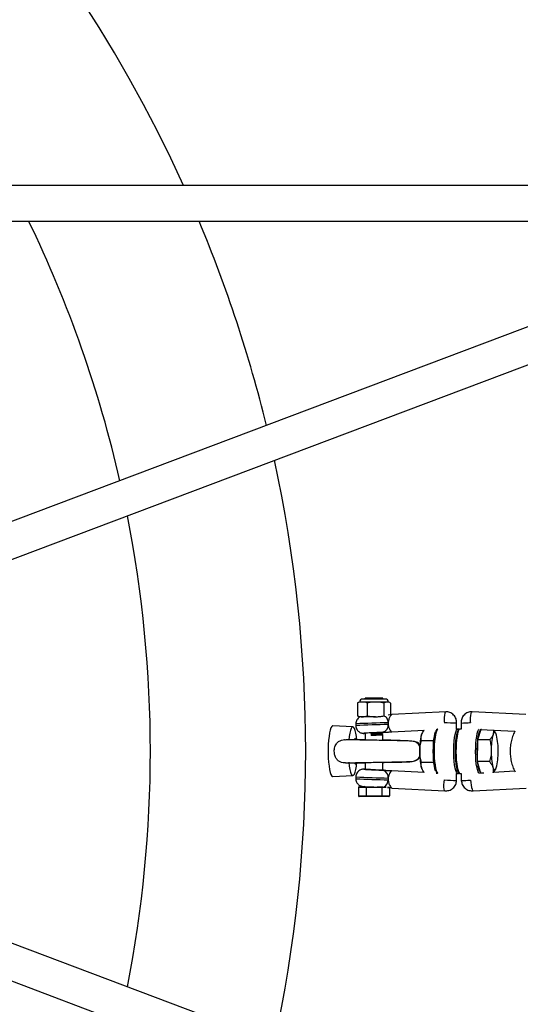
# Model space of a CAD drawing. Units: millimetres. Extents: x -4617 to 4617, y -2327 to 2327.
# Drawn here: x -2011 to -1786, y -114 to 330 of the extents above; entities that cross this region are included whole.
import ezdxf

# ---------------------------------------------------------------- set-up
doc = ezdxf.new("R2010")
doc.units = ezdxf.units.MM

msp = doc.modelspace()

# ---------------------------------------------------------------- linework, layer by layer
at = {"color": 7, "linetype": 'Continuous', "lineweight": 25}
for p, q in [((-1547.96, 279.73), (-2265.47, 9.04)), ((-2244.11, 0), (-1542.43, 264.71)), ((-1613.77, 254.9), (-2285.92, 254.92)), ((-2285.97, 238.92), (-1656.18, 238.9)), ((-1858.22, 22.2), (-1858.84, 21.91)), ((-1845.22, 22.2), (-1858.22, 22.2)), ((-1846.56, 23.53), (-1856.89, 23.53)), ((-1847.72, 24), (-1855.72, 24)), ((-1855.72, 23.53), (-1855.72, 24)), ((-1847.72, 23.53), (-1847.72, 24)), ((-1844.61, 21.91), (-1845.22, 22.2)), ((-1859.19, 21.73), (-1858.84, 21.9)), ((-1859.19, 21.73), (-1859.19, 16)), ((-1854.77, 21.73), (-1854.77, 16)), ((-1847.31, 21.73), (-1847.31, 16)), ((-1844.26, 21.73), (-1844.26, 16.52)), ((-1819.4, 17.84), (-1843.67, 16.55)), ((-1783.28, 16.55), (-1807.54, 17.84)), ((-1858.84, 15.83), (-1859.19, 16)), ((-1858.84, 15.82), (-1858.22, 15.53)), ((-1851.04, 15.53), (-1858.22, 15.53)), ((-1861.26, 10.97), (-1870.24, 11.43)), ((-1859.92, 12.37), (-1859.92, 11.58)), ((-1843.65, 8.75), (-1829.04, 9.53)), ((-1823.71, 9.81), (-1823.23, 9.84)), ((-1823.71, 9.81), (-1823.28, 9.81)), ((-1813.93, 10), (-1814.53, 10)), ((-1814.47, 10), (-1814.47, 12.75)), ((-1812.46, 10), (-1812.95, 10)), ((-1812.91, 10), (-1812.95, 10)), ((-1812.48, 12.73), (-1812.46, 9.95)), ((-1803.56, 9.81), (-1805.12, 5.16)), ((-1803.81, 9.84), (-1788.24, 9.01)), ((-1803.56, 9.78), (-1803.62, 9.83)), ((-1803.23, 9.81), (-1803.56, 9.81)), ((-1855.72, 8.06), (-1855.72, 5.04)), ((-1852.74, 7.61), (-1852.95, 8)), ((-1852.95, 8), (-1852.95, 7.06)), ((-1852.95, 7.06), (-1852.74, 7.45)), ((-1852.74, 7.45), (-1852.74, 7.61)), ((-1848.37, 7.81), (-1848.37, 7.99)), ((-1847.72, 8.37), (-1847.72, 8.53)), ((-1847.72, 4.9), (-1847.72, 7.44)), ((-1830.37, 4.91), (-1824.82, 4.91)), ((-1829.97, 8.23), (-1830.06, 8.05)), ((-1824.82, 4.91), (-1824.71, 5.24)), ((-1824.82, 4.24), (-1824.82, 4.91)), ((-1805.12, 5.16), (-1805.18, -4.65)), ((-1799.58, 5.16), (-1805.12, 5.16)), ((-1804.87, 6.46), (-1805.02, 5.47)), ((-1796.82, 8.05), (-1796.95, 8.28)), ((-1560.66, -257.84), (-2244.11, 0)), ((-1824.82, -4.91), (-1824.82, -4.24)), ((-1855.72, -5.04), (-1855.72, -8.14)), ((-1847.72, -8.55), (-1847.72, -4.9)), ((-1829.04, -9.53), (-1843.65, -8.75)), ((-1830.37, -4.91), (-1824.82, -4.91)), ((-1830.06, -8.05), (-1829.97, -8.23)), ((-1824.71, -5.24), (-1824.82, -4.91)), ((-1799.63, -4.65), (-1805.18, -4.65)), ((-1805.18, -4.65), (-1803.66, -9.81)), ((-1797.91, -9.53), (-1796.92, -8.17)), ((-1796.89, -8.18), (-1796.82, -8.05)), ((-2265.52, -9.02), (-1548.08, -279.68)), ((-1870.24, -11.43), (-1861.26, -10.97)), ((-1859.92, -11.58), (-1859.92, -12.37)), ((-1823.28, -9.84), (-1823.71, -9.81)), ((-1823.71, -9.81), (-1823.28, -9.81)), ((-1814.53, -10), (-1813.93, -10)), ((-1814.47, -13.14), (-1814.47, -10)), ((-1813.9, -10), (-1813.93, -10)), ((-1812.95, -10), (-1812.38, -10)), ((-1812.38, -9.99), (-1812.36, -13.16)), ((-1803.11, -9.81), (-1803.69, -9.84)), ((-1802.28, -9.81), (-1803.66, -9.81)), ((-1788.2, -9.02), (-1797.85, -9.53)), ((-1846.25, -16.3), (-1858.72, -16.3)), ((-1858.72, -16.3), (-1858.72, -20.1)), ((-1858.38, -16), (-1851.73, -16)), ((-1855.21, -16.3), (-1855.21, -20.1)), ((-1850.35, -16), (-1847.78, -16)), ((-1848.21, -16.3), (-1848.21, -20.1)), ((-1844.72, -16.5), (-1844.72, -20.1)), ((-1843.66, -16.55), (-1819.8, -17.82)), ((-1807.02, -17.82), (-1783.16, -16.55)), ((-1858.72, -20.1), (-1844.72, -20.1)), ((-1845.07, -20.4), (-1858.38, -20.4))]:
    msp.add_line(p, q, dxfattribs=at)
at = {"color": 8, "linetype": 'Continuous', "lineweight": 25}
msp.add_line((-1844.72, -16.3), (-1845.61, -16.3), dxfattribs=at)
at = {"color": 7, "linetype": 'Continuous', "lineweight": 25, "flags": 128}
for points in [[(-1819.4, 17.84), (-1819.61, 17.65), (-1819.81, 17.1), (-1819.97, 16.24), (-1820.07, 15.15), (-1820.1, 13.94), (-1820.08, 13.09)], [(-1808.24, 13.04), (-1808.26, 13.85), (-1808.23, 15.06), (-1808.13, 16.16), (-1807.98, 17.04), (-1807.79, 17.62), (-1807.57, 17.84), (-1807.54, 17.84)], [(-1870.24, 11.43), (-1870.36, 11.42), (-1870.74, 11.14), (-1871.1, 10.51), (-1871.44, 9.54), (-1871.74, 8.26), (-1871.99, 6.72), (-1872.19, 4.96), (-1872.32, 3.04), (-1872.39, 1.02), (-1872.39, -1.02), (-1872.32, -3.04), (-1872.19, -4.96), (-1871.99, -6.72), (-1871.74, -8.26), (-1871.44, -9.54), (-1871.1, -10.51), (-1870.74, -11.14), (-1870.36, -11.42), (-1870.24, -11.43)], [(-1859.46, 4.98), (-1859.66, 6.68), (-1859.91, 8.15), (-1860.21, 9.35), (-1860.55, 10.24), (-1860.91, 10.79), (-1861.28, 10.97), (-1861.66, 10.79), (-1862.02, 10.24), (-1862.35, 9.35), (-1862.65, 8.15), (-1862.91, 6.68), (-1863.11, 4.98)], [(-1820.08, 13.07), (-1820.04, 13.07), (-1819.95, 13.06)], [(-1813.67, 9.42), (-1813.78, 9.32), (-1814.1, 8.78), (-1814.4, 7.9), (-1814.66, 6.72), (-1814.88, 5.28), (-1815.03, 3.64), (-1815.13, 1.85), (-1815.17, 0), (-1815.13, -1.85), (-1815.03, -3.64), (-1814.88, -5.28), (-1814.66, -6.72), (-1814.4, -7.9), (-1814.1, -8.78), (-1813.78, -9.32), (-1813.73, -9.37)], [(-1859.74, 5.2), (-1859.99, 5.61), (-1860.25, 5.7), (-1860.51, 5.43), (-1860.63, 5.19)], [(-1860.2, 5.71), (-1860, 5.61), (-1859.75, 5.17), (-1859.73, 5.13)], [(-1847.72, 8.5), (-1847.38, 8.53), (-1847.06, 8.55)], [(-1830.34, 7.36), (-1830.16, 7.85), (-1830.06, 8.05)], [(-1823.78, -9.08), (-1823.94, -8.78), (-1824.23, -7.9), (-1824.5, -6.72), (-1824.71, -5.28), (-1824.87, -3.64), (-1824.97, -1.85), (-1825, 0), (-1824.97, 1.85), (-1824.87, 3.64), (-1824.71, 5.28), (-1824.5, 6.72), (-1824.23, 7.9), (-1823.94, 8.78), (-1823.9, 8.86)], [(-1796.5, 7.23), (-1796.68, 7.75), (-1796.87, 8.14), (-1797.07, 8.39), (-1797.27, 8.5), (-1797.47, 8.46), (-1797.67, 8.27), (-1797.86, 7.95), (-1798.05, 7.49)], [(-1863.11, -4.98), (-1862.91, -6.68), (-1862.65, -8.15), (-1862.35, -9.35), (-1862.02, -10.24), (-1861.66, -10.79), (-1861.28, -10.97), (-1860.91, -10.79), (-1860.55, -10.24), (-1860.21, -9.35), (-1859.91, -8.15), (-1859.66, -6.68), (-1859.46, -4.98)], [(-1860.63, -5.19), (-1860.51, -5.43), (-1860.25, -5.7), (-1859.99, -5.61), (-1859.73, -5.17), (-1859.72, -5.13)], [(-1859.76, -5.2), (-1860, -5.61), (-1860.2, -5.71)], [(-1847.72, -8.51), (-1847.48, -8.53), (-1847.29, -8.54), (-1847.22, -8.55), (-1847.3, -8.56), (-1847.51, -8.55), (-1847.84, -8.54), (-1848.3, -8.53), (-1848.86, -8.5), (-1849.5, -8.47), (-1850.22, -8.44), (-1850.98, -8.4), (-1851.76, -8.36), (-1852.54, -8.32), (-1853.3, -8.28), (-1854, -8.24), (-1854.64, -8.2), (-1855.19, -8.17), (-1855.64, -8.14), (-1855.96, -8.12), (-1856.16, -8.1), (-1856.22, -8.09), (-1856.15, -8.09)], [(-1856.15, -8.09), (-1855.94, -8.09), (-1855.72, -8.1)], [(-1847.06, -8.55), (-1847.38, -8.53), (-1847.72, -8.5)], [(-1830.06, -8.05), (-1830.16, -7.85), (-1830.34, -7.36)], [(-1805.07, -5), (-1805.02, -5.47), (-1804.95, -5.96)], [(-1798.13, -7.23), (-1797.95, -7.75), (-1797.76, -8.14), (-1797.56, -8.39), (-1797.36, -8.5), (-1797.16, -8.46), (-1796.96, -8.27), (-1796.77, -7.95), (-1796.58, -7.49)], [(-1819.81, -17.82), (-1819.99, -17.63), (-1820.13, -17.08), (-1820.2, -16.22), (-1820.19, -15.14), (-1820.1, -13.94), (-1819.96, -12.87)], [(-1808.22, -12.98), (-1808.14, -14.03), (-1807.97, -15.23), (-1807.76, -16.3), (-1807.51, -17.13), (-1807.25, -17.66), (-1807.02, -17.82)], [(-1855.21, -16.3), (-1855.21, -16.25), (-1855.2, -16.2), (-1855.19, -16.15), (-1855.17, -16.11), (-1855.15, -16.07), (-1855.12, -16.04), (-1855.1, -16.02), (-1855.07, -16), (-1855.04, -16)], [(-1848.38, -16), (-1848.35, -16.01), (-1848.32, -16.02), (-1848.29, -16.05), (-1848.26, -16.09), (-1848.24, -16.13), (-1848.22, -16.19), (-1848.21, -16.24), (-1848.21, -16.3)], [(-1855.21, -20.1), (-1855.21, -20.16), (-1855.2, -20.21), (-1855.18, -20.27), (-1855.16, -20.31), (-1855.13, -20.35), (-1855.1, -20.38), (-1855.07, -20.39), (-1855.04, -20.4)], [(-1848.38, -20.4), (-1848.35, -20.4), (-1848.33, -20.38), (-1848.3, -20.36), (-1848.27, -20.33), (-1848.25, -20.29), (-1848.23, -20.25), (-1848.22, -20.2), (-1848.21, -20.15), (-1848.21, -20.1)]]:
    msp.add_lwpolyline(points, dxfattribs=at)
at = {"color": 8, "linetype": 'Continuous', "lineweight": 25, "flags": 128}
for points in [[(-1822.94, 9.96), (-1823.04, 9.9), (-1823.38, 9.45), (-1823.69, 8.66), (-1823.97, 7.56), (-1824.21, 6.18), (-1824.4, 4.58), (-1824.53, 2.82), (-1824.59, 0.95), (-1824.59, -0.95), (-1824.53, -2.82), (-1824.4, -4.58), (-1824.21, -6.18), (-1823.97, -7.56), (-1823.69, -8.66), (-1823.38, -9.45), (-1823.04, -9.9), (-1822.94, -9.96)], [(-1813.93, -10), (-1814.19, -9.9), (-1814.53, -9.45), (-1814.84, -8.66), (-1815.12, -7.56), (-1815.36, -6.18), (-1815.55, -4.58), (-1815.67, -2.82), (-1815.74, -0.95), (-1815.74, 0.95), (-1815.67, 2.82), (-1815.55, 4.58), (-1815.36, 6.18), (-1815.12, 7.56), (-1814.84, 8.66), (-1814.53, 9.45), (-1814.19, 9.9), (-1813.92, 10)], [(-1812.95, 10), (-1813.08, 9.97), (-1813.42, 9.66), (-1813.74, 8.99), (-1814.04, 8), (-1814.29, 6.72), (-1814.5, 5.2), (-1814.65, 3.49), (-1814.74, 1.66), (-1814.76, -0.24)], [(-1805.91, -0.24), (-1805.89, 1.66), (-1805.8, 3.49), (-1805.65, 5.2), (-1805.44, 6.72), (-1805.19, 8), (-1804.89, 8.99), (-1804.57, 9.66), (-1804.3, 9.94)], [(-1803.66, 9.5), (-1803.99, 9.27), (-1804.31, 8.69), (-1804.6, 7.77), (-1804.86, 6.55), (-1804.87, 6.46)], [(-1854.68, 8.2), (-1855.13, 8.18), (-1855.61, 8.14), (-1855.96, 8.12), (-1856.18, 8.1), (-1856.24, 8.09), (-1856.17, 8.09), (-1855.94, 8.09), (-1855.66, 8.1)], [(-1814.76, -0.24), (-1814.72, -2.13), (-1814.62, -3.94), (-1814.45, -5.61), (-1814.23, -7.07), (-1813.97, -8.28), (-1813.66, -9.19), (-1813.34, -9.77), (-1812.99, -10), (-1812.95, -10)], [(-1804.21, -9.98), (-1804.49, -9.77), (-1804.81, -9.19), (-1805.12, -8.28), (-1805.38, -7.07), (-1805.6, -5.61), (-1805.77, -3.94), (-1805.87, -2.13), (-1805.91, -0.24)], [(-1855.72, -8.1), (-1855.94, -8.09), (-1856.17, -8.09), (-1856.24, -8.09), (-1856.18, -8.1), (-1855.96, -8.12), (-1855.61, -8.14), (-1855.13, -8.18), (-1854.54, -8.21), (-1854.42, -8.22)]]:
    msp.add_lwpolyline(points, dxfattribs=at)
at = {"color": 7, "linetype": 'Continuous', "lineweight": 25}
for centre, radius, start, end in [((-2500, 0), 617.5, 24.38162, 335.61838), ((-2500, 0), 547.5, 12.8673, 25.8727), ((-2500, 0), 617.5, 13.75634, 22.7618), ((-2500, 0), 617.5, 347.74167, 12.25833), ((-2500, 0), 547.5, 348.8264, 11.1736), ((-1856.89, 22.2), 1.33, 90, 180), ((-1846.56, 22.2), 1.33, 0, 90), ((-1848.46, 11.67), 3.18, 280.8385, 6.7669), ((-1809.38, 185.97), 173.3, 266.4603, 268.319), ((-1813.4, 83.57), 70.85, 270.7457, 274.1801), ((-1831.34, -384.55), 393.44, 92.4079, 93.4009), ((-1834.92, 0.09), 4.48, 30.4096, 85.9909), ((-1802.98, 0.78), 28.14, 166.4668, 181.5792), ((-1758.33, 0.1), 47, 174.6372, 180.403), ((-1772.19, 0.93), 26.67, 165.7668, 181.4442), ((-1825.35, 0.64), 29.59, 358.2712, 12.875), ((-1769.28, -0.64), 29.59, 178.2712, 192.875), ((-1834.92, -0.09), 4.49, 274.1647, 329.5501), ((-1802.98, -0.78), 28.14, 178.4208, 193.5332), ((-1758.48, -0.13), 46.85, 180.1149, 184.7155), ((-1822.44, -0.93), 26.67, 345.7668, 1.4442), ((-1831.09, 389.55), 398.45, 266.6426, 267.5868), ((-1848.46, -11.67), 3.18, 353.2331, 79.1615), ((-1809.46, 157.5), 170.72, 266.5002, 268.3215), ((-1813.22, 54.69), 67.86, 270.7217, 274.1017), ((-1858.4, -16.33), 0.327, 86.3564, 175.4305), ((-1856.02, -15.7), 0.3, 270, 360), ((-1858.4, -20.08), 0.326, 184.4019, 273.8112), ((-1845.05, -20.08), 0.325, 266.0202, 355.7668)]:
    msp.add_arc(centre, radius, start, end, dxfattribs=at)
at = {"color": 8, "linetype": 'Continuous', "lineweight": 25}
for centre, radius, start, end in [((-1849.26, 12.87), 3.93, 359.5155, 45.5989), ((-1830.58, -688.38), 701.37, 91.20544, 92.39803), ((-1830.57, -689.29), 701.49, 91.20389, 92.39819), ((-1799.58, -6.09), 5.37, 178.5731, 218.8503), ((-1830.57, 689.34), 701.54, 267.60186, 268.79608), ((-1830.58, 688.19), 701.18, 267.60176, 268.79467), ((-1848.99, -12.95), 3.66, 301.6488, 1.8844)]:
    msp.add_arc(centre, radius, start, end, dxfattribs=at)
at = {"color": 7, "linetype": 'Continuous', "lineweight": 25}
for points, knots in [([(-1856.98, 22.2), (-1857.35, 22.2), (-1857.72, 22.15), (-1858.46, 21.99), (-1858.82, 21.87), (-1859.19, 21.73)], [0, 0, 0, 0, 0.5, 0.5, 1, 1, 1, 1]), ([(-1854.77, 21.73), (-1855.14, 21.87), (-1855.5, 21.99), (-1856.24, 22.15), (-1856.61, 22.2), (-1856.98, 22.2)], [0, 0, 0, 0, 0.5, 0.5, 1, 1, 1, 1]), ([(-1855.72, 24), (-1855.71, 23.98), (-1855.68, 23.96), (-1855.43, 23.93), (-1855.34, 23.91)], [0, 0, 0, 0, 0.61717, 1, 1, 1, 1]), ([(-1851.04, 22.2), (-1851.66, 22.2), (-1852.29, 22.15), (-1853.54, 21.99), (-1854.16, 21.87), (-1854.77, 21.73)], [0, 0, 0, 0, 0.5, 0.5, 1, 1, 1, 1]), ([(-1847.31, 21.73), (-1847.93, 21.87), (-1848.55, 21.99), (-1849.79, 22.15), (-1850.41, 22.2), (-1851.04, 22.2)], [0, 0, 0, 0, 0.5, 0.5, 1, 1, 1, 1]), ([(-1845.78, 22.2), (-1846.04, 22.2), (-1846.29, 22.15), (-1846.68, 22.03), (-1846.81, 21.98), (-1847.06, 21.86), (-1847.18, 21.8), (-1847.31, 21.73)], [0, 0, 0, 0, 0.5, 0.5, 0.75, 0.75, 1, 1, 1, 1]), ([(-1844.26, 21.73), (-1844.51, 21.87), (-1844.77, 21.99), (-1845.27, 22.15), (-1845.53, 22.2), (-1845.78, 22.2)], [0, 0, 0, 0, 0.5, 0.5, 1, 1, 1, 1]), ([(-1814.47, 12.75), (-1814.51, 13.38), (-1814.57, 14.35), (-1815.17, 15.54), (-1815.8, 16.37), (-1816.61, 17.04), (-1817.78, 17.68), (-1818.76, 17.78), (-1819.4, 17.84)], [0, 0, 0, 0, 0.237331, 0.366208, 0.498292, 0.630607, 0.760163, 1, 1, 1, 1]), ([(-1807.55, 17.84), (-1808.19, 17.78), (-1809.17, 17.68), (-1810.35, 17.03), (-1811.15, 16.36), (-1811.78, 15.53), (-1812.37, 14.33), (-1812.44, 13.36), (-1812.48, 12.72)], [0, 0, 0, 0, 0.239788, 0.369357, 0.501697, 0.633807, 0.762701, 1, 1, 1, 1]), ([(-1857.92, 15.53), (-1858.12, 15.42), (-1858.61, 15.17), (-1859.21, 14.56), (-1859.68, 13.76), (-1859.92, 13.01), (-1859.9, 12.53), (-1859.89, 12.38)], [0, 0, 0, 0, 0.178035, 0.415604, 0.637832, 0.884133, 1, 1, 1, 1]), ([(-1859.19, 16), (-1858.82, 15.85), (-1858.46, 15.74), (-1857.72, 15.57), (-1857.35, 15.53), (-1856.98, 15.53)], [0, 0, 0, 0, 0.5, 0.5, 1, 1, 1, 1]), ([(-1856.98, 15.53), (-1856.61, 15.53), (-1856.24, 15.57), (-1855.5, 15.74), (-1855.14, 15.85), (-1854.77, 16)], [0, 0, 0, 0, 0.5, 0.5, 1, 1, 1, 1]), ([(-1854.77, 16), (-1854.15, 15.85), (-1853.54, 15.74), (-1852.29, 15.57), (-1851.67, 15.53), (-1851.04, 15.53)], [0, 0, 0, 0, 0.5, 0.5, 1, 1, 1, 1]), ([(-1851.04, 15.53), (-1850.42, 15.53), (-1849.79, 15.57), (-1848.54, 15.74), (-1847.92, 15.85), (-1847.31, 16)], [0, 0, 0, 0, 0.5, 0.5, 1, 1, 1, 1]), ([(-1847.31, 16), (-1847.11, 15.88), (-1846.86, 15.73), (-1846.6, 15.69), (-1846.55, 15.68)], [0, 0, 0, 0, 0.802865, 1, 1, 1, 1]), ([(-1843.66, 16.55), (-1843.71, 16.55), (-1843.76, 16.53), (-1843.9, 16.43), (-1843.97, 16.35), (-1844.14, 16.17), (-1844.22, 16.05), (-1844.41, 15.78), (-1844.5, 15.63), (-1844.77, 15.12), (-1844.95, 14.71), (-1845.15, 14.04), (-1845.21, 13.81), (-1845.29, 13.33), (-1845.32, 13.08), (-1845.33, 12.83)], [0, 0, 0, 0, 0.125, 0.125, 0.25, 0.25, 0.375, 0.375, 0.5, 0.5, 0.75, 0.75, 0.875, 0.875, 1, 1, 1, 1]), ([(-1845.29, 16.47), (-1844.79, 16.49), (-1844.27, 16.52), (-1843.73, 16.55), (-1843.68, 16.55), (-1843.66, 16.55)], [0, 0, 0, 0, 0.910557, 0.955278, 1, 1, 1, 1]), ([(-1859.92, 11.57), (-1859.89, 11.22), (-1859.83, 10.56), (-1859.42, 9.72), (-1858.92, 9.09), (-1858.36, 8.64), (-1857.81, 8.35), (-1857.31, 8.19), (-1856.91, 8.11), (-1856.64, 8.09), (-1856.49, 8.08), (-1856.35, 8.08), (-1856.12, 8.08), (-1855.89, 8.09), (-1855.58, 8.1), (-1855.55, 8.1)], [0, 0, 0, 0, 0.136521, 0.254797, 0.358141, 0.449625, 0.529786, 0.598052, 0.652598, 0.690227, 0.715183, 0.746672, 0.812227, 0.978972, 1, 1, 1, 1]), ([(-1845.33, 12.83), (-1845.34, 12.7), (-1845.34, 12.57), (-1845.33, 12.31), (-1845.32, 12.17), (-1845.31, 12.04)], [0, 0, 0, 0, 0.5, 0.5, 1, 1, 1, 1]), ([(-1845.31, 12.04), (-1845.29, 11.81), (-1845.25, 11.59), (-1845.15, 11.15), (-1845.09, 10.94), (-1844.87, 10.34), (-1844.7, 9.98), (-1844.35, 9.39), (-1844.18, 9.16), (-1843.87, 8.84), (-1843.75, 8.75), (-1843.66, 8.75)], [0, 0, 0, 0, 0.125, 0.125, 0.25, 0.25, 0.5, 0.5, 0.75, 0.75, 1, 1, 1, 1]), ([(-1830.34, 7.36), (-1830.32, 7.42), (-1830.18, 7.86), (-1829.81, 8.59), (-1829.28, 9.25), (-1829.04, 9.53)], [0, 0, 0, 0, 0.079404, 0.601332, 1, 1, 1, 1]), ([(-1823.1, 9.91), (-1823.21, 9.86), (-1823.47, 9.73), (-1823.68, 9.45), (-1823.8, 9.16), (-1823.85, 9.05)], [0, 0, 0, 0, 0.302366, 0.746733, 1, 1, 1, 1]), ([(-1820.08, 13.09), (-1820.07, 13.09), (-1820.04, 13.1), (-1820, 13.09), (-1819.97, 13.08), (-1819.94, 13.07), (-1819.91, 13.04), (-1819.9, 13.01), (-1819.89, 12.99)], [0, 0, 0, 0, 0.236936, 0.365591, 0.497505, 0.629757, 0.759403, 1, 1, 1, 1]), ([(-1812.85, 9.96), (-1812.9, 9.98), (-1813.11, 10.04), (-1813.49, 9.84), (-1813.82, 9.48), (-1814.13, 8.89), (-1814.43, 7.97), (-1814.69, 6.75), (-1814.89, 5.35), (-1815.04, 3.78), (-1815.14, 2.1), (-1815.17, 0.74), (-1815.17, -0.04), (-1815.17, -0.23)], [0, 0, 0, 0, 0.022879, 0.099313, 0.175708, 0.277329, 0.399249, 0.515001, 0.628059, 0.740069, 0.851611, 0.962937, 1, 1, 1, 1]), ([(-1813.47, 9.83), (-1813.52, 9.88), (-1813.64, 9.98), (-1813.81, 9.97), (-1813.89, 9.96)], [0, 0, 0, 0, 0.502036, 1, 1, 1, 1]), ([(-1808.48, 12.89), (-1808.47, 12.92), (-1808.46, 12.95), (-1808.42, 12.99), (-1808.39, 13.02), (-1808.35, 13.04), (-1808.3, 13.05), (-1808.26, 13.04), (-1808.24, 13.04)], [0, 0, 0, 0, 0.239382, 0.36872, 0.500886, 0.632931, 0.761918, 1, 1, 1, 1]), ([(-1797.95, 9.53), (-1797.93, 9.47), (-1797.78, 8.8), (-1797.92, 8.11), (-1798.05, 7.49)], [0, 0, 0, 0, 0.090327, 1, 1, 1, 1]), ([(-1796.97, 8.27), (-1797.02, 8.39), (-1797.21, 8.81), (-1797.55, 9.22), (-1797.8, 9.52)], [0, 0, 0, 0, 0.270794, 1, 1, 1, 1]), ([(-1788.24, 9.01), (-1788.25, 8.99), (-1788.68, 8.24), (-1789.28, 6.63), (-1789.98, 4.22), (-1790.34, 1.72), (-1790.4, -0.8), (-1790.15, -3.31), (-1789.57, -5.76), (-1788.89, -7.75), (-1788.29, -8.85), (-1788.1, -9.21)], [0, 0, 0, 0, 0.004308, 0.137065, 0.269901, 0.402806, 0.535768, 0.66877, 0.801788, 0.9348, 1, 1, 1, 1]), ([(-1864.57, -5.19), (-1864.71, -5.21), (-1865.3, -5.32), (-1866.39, -5.11), (-1867.63, -4.51), (-1868.61, -3.52), (-1869.32, -2.18), (-1869.69, -0.46), (-1869.55, 1.5), (-1868.86, 3.21), (-1867.73, 4.46), (-1866.42, 5.1), (-1865.33, 5.31), (-1864.77, 5.22), (-1864.64, 5.19)], [0, 0, 0, 0, 0.026331, 0.110215, 0.194452, 0.273856, 0.364058, 0.471128, 0.590928, 0.713816, 0.804427, 0.895546, 0.975343, 1, 1, 1, 1]), ([(-1834.59, 4.56), (-1834.8, 4.58), (-1835.22, 4.61), (-1836.49, 4.66), (-1838.37, 4.71), (-1840.8, 4.77), (-1842.95, 4.81), (-1844.81, 4.85), (-1847.2, 4.89), (-1850.45, 4.95), (-1853.79, 5), (-1856.29, 5.05), (-1857.73, 5.07), (-1858.74, 5.09), (-1859.62, 5.11), (-1860.63, 5.13), (-1861.86, 5.16), (-1863.15, 5.19), (-1864.15, 5.22), (-1864.55, 5.24), (-1864.63, 5.24)], [0, 0, 0, 0, 0.062921, 0.120819, 0.221465, 0.302752, 0.364956, 0.411233, 0.457233, 0.555128, 0.65767, 0.709483, 0.75435, 0.777423, 0.79741, 0.832908, 0.872291, 0.922562, 0.983651, 1, 1, 1, 1]), ([(-1855.72, 5.14), (-1856.37, 5.15), (-1857.71, 5.18), (-1858.89, 5.2), (-1859.49, 5.21)], [0, 0, 0, 0, 0.487275, 1, 1, 1, 1]), ([(-1855.53, 8.1), (-1855.65, 8.09), (-1855.76, 8.08), (-1855.72, 8.06), (-1855.72, 8.06)], [0, 0, 0, 0, 0.9902229, 1, 1, 1, 1]), ([(-1847.74, 8.37), (-1847.73, 8.37), (-1847.69, 8.35), (-1847.88, 8.32), (-1848.31, 8.26), (-1849, 8.21), (-1849.88, 8.16), (-1850.89, 8.1), (-1851.95, 8.05), (-1852.62, 8.02), (-1852.95, 8)], [0, 0, 0, 0, 0.019235, 0.159901, 0.302243, 0.441512, 0.582328, 0.724634, 0.863797, 1, 1, 1, 1]), ([(-1847.74, 7.44), (-1847.73, 7.43), (-1847.69, 7.42), (-1847.88, 7.38), (-1848.31, 7.32), (-1849, 7.27), (-1849.88, 7.22), (-1850.89, 7.16), (-1851.95, 7.11), (-1852.62, 7.08), (-1852.95, 7.06)], [0, 0, 0, 0, 0.019235, 0.159901, 0.302242, 0.441512, 0.582328, 0.724634, 0.863797, 1, 1, 1, 1]), ([(-1848.45, 7.96), (-1848.48, 7.95), (-1848.54, 7.92), (-1849, 7.86), (-1849.73, 7.8), (-1850.67, 7.73), (-1851.72, 7.67), (-1852.4, 7.63), (-1852.74, 7.61)], [0, 0, 0, 0, 0.118195, 0.296195, 0.470367, 0.648381, 0.82417, 1, 1, 1, 1]), ([(-1848.4, 7.83), (-1848.43, 7.81), (-1848.5, 7.77), (-1848.99, 7.7), (-1849.74, 7.64), (-1850.67, 7.58), (-1851.72, 7.52), (-1852.4, 7.47), (-1852.74, 7.45)], [0, 0, 0, 0, 0.1657352, 0.334139, 0.4989208, 0.6673374, 0.8336498, 1, 1, 1, 1]), ([(-1848.39, 7.98), (-1848.29, 8.04), (-1848.07, 8.17), (-1847.85, 8.29), (-1847.74, 8.36)], [0, 0, 0, 0, 0.478516, 1, 1, 1, 1]), ([(-1847.74, 7.45), (-1847.85, 7.52), (-1848.06, 7.64), (-1848.28, 7.76), (-1848.37, 7.82)], [0, 0, 0, 0, 0.533851, 1, 1, 1, 1]), ([(-1847.87, 8.55), (-1847.62, 8.56), (-1847.33, 8.57), (-1846.69, 8.6), (-1846.33, 8.62), (-1845.59, 8.65), (-1845.2, 8.67), (-1844.43, 8.71), (-1844.04, 8.73), (-1843.66, 8.75)], [0, 0, 0, 0, 0.25, 0.25, 0.5, 0.5, 0.75, 0.75, 1, 1, 1, 1]), ([(-1839.41, 4.74), (-1839.73, 4.77), (-1840.66, 4.85), (-1842.65, 4.91), (-1845.25, 4.96), (-1846.93, 4.99), (-1847.72, 5)], [0, 0, 0, 0, 0.1708207, 0.5010438, 0.7646724, 1, 1, 1, 1]), ([(-1847.06, 8.55), (-1847.01, 8.55), (-1846.93, 8.56), (-1846.75, 8.57), (-1846.65, 8.58), (-1846.42, 8.59), (-1846.29, 8.6), (-1846.02, 8.62), (-1845.87, 8.63), (-1845.4, 8.65), (-1845.06, 8.67), (-1844.54, 8.7), (-1844.36, 8.71), (-1844.09, 8.73), (-1844, 8.73), (-1843.83, 8.74), (-1843.75, 8.75), (-1843.66, 8.75)], [0, 0, 0, 0, 0.125, 0.125, 0.25, 0.25, 0.375, 0.375, 0.5, 0.5, 0.75, 0.75, 0.875, 0.875, 0.9375, 0.9375, 1, 1, 1, 1]), ([(-1831.11, 0), (-1831.11, 0.42), (-1831.09, 0.83), (-1831.03, 1.67), (-1830.97, 2.08), (-1830.78, 3.31), (-1830.59, 4.11), (-1830.37, 4.91)], [0, 0, 0, 0, 0.25, 0.25, 0.5, 0.5, 1, 1, 1, 1]), ([(-1830.37, 4.91), (-1830.47, 5.31), (-1830.53, 5.71), (-1830.53, 6.53), (-1830.47, 6.94), (-1830.34, 7.36)], [0, 0, 0, 0, 0.5, 0.5, 1, 1, 1, 1]), ([(-1798.05, 7.49), (-1798.11, 7.29), (-1798.2, 7.09), (-1798.4, 6.69), (-1798.52, 6.5), (-1798.91, 5.92), (-1799.22, 5.54), (-1799.58, 5.16)], [0, 0, 0, 0, 0.25, 0.25, 0.5, 0.5, 1, 1, 1, 1]), ([(-1799.58, 5.16), (-1799.35, 4.36), (-1799.17, 3.55), (-1798.92, 1.92), (-1798.85, 1.09), (-1798.86, 0.25)], [0, 0, 0, 0, 0.5, 0.5, 1, 1, 1, 1]), ([(-1831.01, 2.81), (-1831.12, 2.96), (-1831.63, 3.63), (-1832.63, 4.32), (-1833.64, 4.37), (-1833.99, 4.39)], [0, 0, 0, 0, 0.149131, 0.708153, 1, 1, 1, 1]), ([(-1798.86, 0.25), (-1798.86, -0.16), (-1798.88, -0.58), (-1798.95, -1.41), (-1799, -1.82), (-1799.21, -3.04), (-1799.4, -3.85), (-1799.63, -4.65)], [0, 0, 0, 0, 0.25, 0.25, 0.5, 0.5, 1, 1, 1, 1]), ([(-1847.72, -5), (-1847.29, -4.99), (-1845.96, -4.97), (-1843.98, -4.94), (-1841.74, -4.89), (-1839.57, -4.85), (-1837.44, -4.79), (-1835.64, -4.74), (-1833.74, -4.51), (-1832.29, -3.86), (-1831.49, -3.35), (-1831.12, -2.82), (-1831.01, -2.67)], [0, 0, 0, 0, 0.058413, 0.177067, 0.278241, 0.394548, 0.533009, 0.683445, 0.827141, 0.899811, 0.971976, 1, 1, 1, 1]), ([(-1830.37, -4.91), (-1830.59, -4.11), (-1830.78, -3.29), (-1831.04, -1.65), (-1831.11, -0.83), (-1831.11, 0)], [0, 0, 0, 0, 0.5, 0.5, 1, 1, 1, 1]), ([(-1815.17, -0.23), (-1815.17, -0.54), (-1815.16, -1.42), (-1815.1, -2.87), (-1814.98, -4.5), (-1814.81, -5.98), (-1814.58, -7.28), (-1814.32, -8.36), (-1813.99, -9.21), (-1813.66, -9.7), (-1813.25, -10), (-1813.03, -9.97), (-1812.98, -9.97)], [0, 0, 0, 0, 0.061251, 0.178101, 0.295159, 0.412449, 0.530198, 0.648871, 0.769608, 0.895818, 0.974506, 1, 1, 1, 1]), ([(-1864.57, -5.24), (-1864.36, -5.23), (-1863.7, -5.21), (-1861.93, -5.16), (-1859.64, -5.11), (-1857.33, -5.07), (-1855.13, -5.03), (-1852.45, -4.98), (-1849.13, -4.92), (-1845.95, -4.87), (-1843.69, -4.83), (-1842.43, -4.8), (-1841.37, -4.78), (-1840.23, -4.76), (-1838.94, -4.73), (-1837.62, -4.69), (-1836.4, -4.65), (-1835.26, -4.61), (-1834.82, -4.58), (-1834.58, -4.56)], [0, 0, 0, 0, 0.039169, 0.124971, 0.200905, 0.266846, 0.324326, 0.377674, 0.474144, 0.573819, 0.620759, 0.658926, 0.681582, 0.716116, 0.765099, 0.811394, 0.865924, 0.928782, 1, 1, 1, 1]), ([(-1855.72, -8.1), (-1855.84, -8.09), (-1856.07, -8.08), (-1856.26, -8.08), (-1856.42, -8.08), (-1856.62, -8.09), (-1856.95, -8.11), (-1857.51, -8.23), (-1858.22, -8.54), (-1858.91, -9.07), (-1859.48, -9.8), (-1859.86, -10.65), (-1859.89, -11.28), (-1859.91, -11.58)], [0, 0, 0, 0, 0.087064, 0.179379, 0.241407, 0.27385, 0.312501, 0.393689, 0.502134, 0.6276, 0.744801, 0.876028, 1, 1, 1, 1]), ([(-1859.48, -5.21), (-1858.94, -5.2), (-1857.76, -5.18), (-1856.46, -5.15), (-1855.73, -5.14), (-1855.72, -5.14)], [0, 0, 0, 0, 0.463873, 0.998174, 1, 1, 1, 1]), ([(-1847.87, -8.55), (-1847.74, -8.55), (-1847.61, -8.56), (-1847.32, -8.57), (-1847.17, -8.58), (-1846.84, -8.59), (-1846.67, -8.6), (-1846.31, -8.62), (-1846.13, -8.63), (-1845.57, -8.65), (-1845.19, -8.67), (-1844.62, -8.7), (-1844.42, -8.71), (-1844.14, -8.73), (-1844.04, -8.73), (-1843.85, -8.74), (-1843.76, -8.75), (-1843.66, -8.75)], [0, 0, 0, 0, 0.125, 0.125, 0.25, 0.25, 0.375, 0.375, 0.5, 0.5, 0.75, 0.75, 0.875, 0.875, 0.9375, 0.9375, 1, 1, 1, 1]), ([(-1847.06, -8.55), (-1846.95, -8.56), (-1846.77, -8.57), (-1846.32, -8.6), (-1846.04, -8.62), (-1845.42, -8.65), (-1845.08, -8.67), (-1844.37, -8.71), (-1844, -8.73), (-1843.66, -8.75)], [0, 0, 0, 0, 0.25, 0.25, 0.5, 0.5, 0.75, 0.75, 1, 1, 1, 1]), ([(-1843.66, -8.75), (-1843.7, -8.75), (-1843.76, -8.77), (-1843.88, -8.85), (-1843.95, -8.91), (-1844.17, -9.15), (-1844.35, -9.39), (-1844.7, -9.97), (-1844.87, -10.33), (-1845.15, -11.13), (-1845.26, -11.58), (-1845.31, -12.04)], [0, 0, 0, 0, 0.125, 0.125, 0.25, 0.25, 0.5, 0.5, 0.75, 0.75, 1, 1, 1, 1]), ([(-1830.34, -7.36), (-1830.41, -7.15), (-1830.46, -6.94), (-1830.52, -6.53), (-1830.53, -6.32), (-1830.53, -5.71), (-1830.47, -5.31), (-1830.37, -4.91)], [0, 0, 0, 0, 0.25, 0.25, 0.5, 0.5, 1, 1, 1, 1]), ([(-1829.04, -9.53), (-1829.29, -9.23), (-1829.88, -8.52), (-1830.17, -7.78), (-1830.34, -7.36)], [0, 0, 0, 0, 0.42847, 1, 1, 1, 1]), ([(-1799.63, -4.65), (-1799.28, -5.07), (-1798.96, -5.5), (-1798.45, -6.36), (-1798.25, -6.79), (-1798.13, -7.23)], [0, 0, 0, 0, 0.5, 0.5, 1, 1, 1, 1]), ([(-1798.13, -7.23), (-1798.11, -7.29), (-1797.98, -7.75), (-1797.89, -8.57), (-1798.03, -9.3), (-1798.09, -9.64)], [0, 0, 0, 0, 0.075234, 0.569758, 1, 1, 1, 1]), ([(-1859.91, -12.37), (-1859.91, -12.4), (-1859.96, -12.77), (-1859.79, -13.43), (-1859.43, -14.23), (-1858.95, -14.83), (-1858.44, -15.26), (-1857.93, -15.55), (-1857.48, -15.72), (-1857.14, -15.81), (-1856.93, -15.84), (-1856.8, -15.86), (-1856.64, -15.88), (-1856.39, -15.9), (-1855.87, -15.93), (-1855.28, -15.97), (-1854.84, -16), (-1854.77, -16)], [0, 0, 0, 0, 0.011527, 0.12235, 0.217408, 0.301251, 0.375309, 0.439608, 0.493292, 0.53422, 0.559556, 0.581272, 0.614797, 0.695454, 0.829577, 0.972945, 1, 1, 1, 1]), ([(-1845.31, -12.04), (-1845.32, -12.18), (-1845.33, -12.31), (-1845.34, -12.57), (-1845.34, -12.7), (-1845.33, -12.83)], [0, 0, 0, 0, 0.5, 0.5, 1, 1, 1, 1]), ([(-1845.33, -12.83), (-1845.32, -13.08), (-1845.29, -13.33), (-1845.21, -13.81), (-1845.15, -14.04), (-1844.95, -14.71), (-1844.77, -15.12), (-1844.41, -15.8), (-1844.22, -16.07), (-1843.89, -16.45), (-1843.75, -16.55), (-1843.66, -16.55)], [0, 0, 0, 0, 0.125, 0.125, 0.25, 0.25, 0.5, 0.5, 0.75, 0.75, 1, 1, 1, 1]), ([(-1823.71, -9.34), (-1823.69, -9.37), (-1823.58, -9.6), (-1823.41, -9.8), (-1823.16, -9.88), (-1823.1, -9.9)], [0, 0, 0, 0, 0.125181, 0.766717, 1, 1, 1, 1]), ([(-1819.89, -12.9), (-1819.89, -12.91), (-1819.88, -12.93), (-1819.87, -12.97), (-1819.87, -13), (-1819.89, -13.04), (-1819.91, -13.08), (-1819.94, -13.12), (-1819.98, -13.13), (-1820, -13.14)], [0, 0, 0, 0, 0.105211, 0.219996, 0.343146, 0.472683, 0.606031, 0.740338, 1, 1, 1, 1]), ([(-1819.81, -17.82), (-1819.17, -17.81), (-1818.18, -17.8), (-1816.96, -17.26), (-1816.1, -16.66), (-1815.4, -15.88), (-1814.71, -14.74), (-1814.56, -13.77), (-1814.47, -13.15)], [0, 0, 0, 0, 0.239765, 0.369317, 0.501642, 0.633744, 0.762642, 1, 1, 1, 1]), ([(-1813.85, -9.96), (-1813.72, -9.95), (-1813.55, -9.94), (-1813.45, -9.84), (-1813.43, -9.82)], [0, 0, 0, 0, 0.8125105, 1, 1, 1, 1]), ([(-1812.36, -13.16), (-1812.27, -13.79), (-1812.12, -14.75), (-1811.42, -15.89), (-1810.72, -16.66), (-1809.86, -17.25), (-1808.64, -17.8), (-1807.66, -17.81), (-1807.02, -17.82)], [0, 0, 0, 0, 0.237364, 0.366242, 0.498319, 0.630625, 0.760171, 1, 1, 1, 1]), ([(-1808.21, -13.18), (-1808.22, -13.18), (-1808.24, -13.18), (-1808.27, -13.17), (-1808.3, -13.15), (-1808.32, -13.13), (-1808.34, -13.1), (-1808.36, -13.05), (-1808.36, -13.02), (-1808.37, -12.99)], [0, 0, 0, 0, 0.101622, 0.21428, 0.336618, 0.466432, 0.600856, 0.736724, 1, 1, 1, 1]), ([(-1843.66, -16.55), (-1843.68, -16.55), (-1843.73, -16.55), (-1844.12, -16.53), (-1844.75, -16.5), (-1845.36, -16.46), (-1845.62, -16.45)], [0, 0, 0, 0, 0.037092, 0.074184, 0.59402, 1, 1, 1, 1])]:
    msp.add_open_spline(points, degree=3, knots=knots, dxfattribs=at)

doc.saveas('drawing.dxf')
